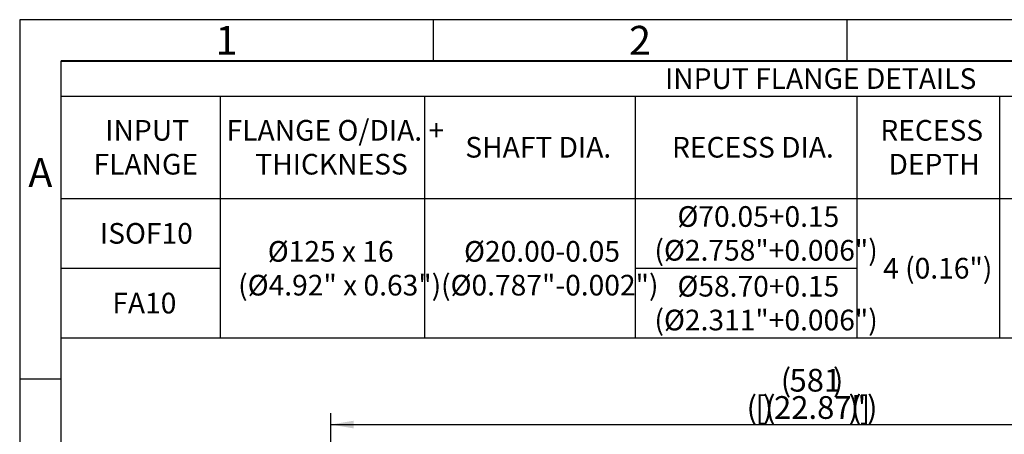
# Model space of a CAD drawing. Units: millimetres. Extents: x 0 to 530, y -57 to 292.
# Drawn here: x 14 to 133, y 242 to 292 of the extents above; entities that cross this region are included whole.
import ezdxf
from ezdxf.enums import TextEntityAlignment as Align

# ---------------------------------------------------------------- set-up
doc = ezdxf.new("R2010")
doc.units = ezdxf.units.MM
doc.layers.add('Default', color=7, linetype='Continuous')
doc.styles.add('SEACAD_Arial', font='arial.ttf')
doc.dimstyles.new('RG_-_ISO', dxfattribs={"dimtxt": 2.75, "dimasz": 2.75, "dimexe": 1.375, "dimexo": 1.375, "dimgap": 1.375, "dimtad": 1, "dimdec": 0, "dimlfac": 5, "dimdsep": 46, "dimtxsty": 'SEACAD_Arial', "dimblk1": '_SE_FILLED', "dimblk2": '_SE_FILLED', "dimsah": 1, "dimcen": 1.375, "dimadec": 0, "dimazin": 0, "dimtfac": 1, "dimtdec": 0, "dimtofl": 0, "dimtmove": 0, "dimatfit": 3, "dimfxl": 1, "dimtolj": 1, "dimarcsym": 0})

# ---------------------------------------------------------------- blocks, each defined once
blk = doc.blocks.new('DMBLK4196')
at = {"layer": 'Default', "linetype": 'Continuous'}
for points in [[(54.36, 243.46), (51.61, 243), (54.36, 242.54)], [(165.04, 243.46), (165.04, 242.54), (167.79, 243)]]:
    blk.add_hatch(color=7, dxfattribs=at).paths.add_polyline_path(points)
at = {"layer": 'Default', "color": 7, "linetype": 'Continuous'}
for p, q in [((51.61, 155.1), (51.61, 244.38)), ((167.79, 169.19), (167.79, 244.38)), ((51.61, 243), (167.79, 243))]:
    blk.add_line(p, q, dxfattribs=at)
at = {"layer": 'Default', "color": 7, "linetype": 'Continuous', "style": 'SEACAD_Arial'}
for s, p in [('(', (106.01, 249.74)), (')', (112.32, 249.74)), ('581', (107.07, 249.74)), ('(', (101.88, 246.44)), ('[', (102.95, 246.44)), (')', (103.82, 246.44)), ('(', (104.13, 246.44)), ('22.87"', (105.2, 246.44)), (')', (114.2, 246.44)), ('(', (114.51, 246.44)), (']', (115.57, 246.44)), (')', (116.45, 246.44))]:
    blk.add_text(s, height=2.75, dxfattribs=at).set_placement(p, align=Align.TOP_LEFT)
blk = doc.blocks.new('_SE_FILLED')
at = {"color": 0}
blk.add_line((0, 0), (-1, 0), dxfattribs=at)
blk.add_solid([(0, 0), (-1, -0.1665), (-1, 0.1665), (0, 0)], dxfattribs=at)
blk = doc.blocks.new('SE18')
at = {"color": 7, "linetype": 'Continuous'}
for p, q in [((19, 282.76), (409, 282.76)), ((38.22, 282.76), (38.22, 270.36)), ((62.94, 282.76), (62.94, 270.36)), ((88.42, 282.76), (88.42, 270.36)), ((115.22, 282.76), (115.22, 270.36)), ((132.46, 282.76), (132.46, 270.36)), ((19, 270.36), (409, 270.36)), ((38.22, 270.36), (38.22, 266.14)), ((62.94, 270.36), (62.94, 266.14)), ((88.42, 270.36), (88.42, 266.14)), ((115.22, 270.36), (115.22, 266.14)), ((132.46, 270.36), (132.46, 266.14)), ((38.22, 266.14), (38.22, 261.92)), ((62.94, 266.14), (62.94, 261.92)), ((88.42, 266.14), (88.42, 261.92)), ((115.22, 266.14), (115.22, 261.92)), ((132.46, 266.14), (132.46, 261.92)), ((19, 261.92), (38.22, 261.92)), ((38.22, 261.92), (38.22, 257.7)), ((62.94, 261.92), (62.94, 257.7)), ((88.42, 261.92), (115.22, 261.92)), ((88.42, 261.92), (88.42, 257.7)), ((115.22, 261.92), (115.22, 257.7)), ((132.46, 261.92), (132.46, 257.7)), ((38.22, 257.7), (38.22, 253.47)), ((62.94, 257.7), (62.94, 253.47)), ((88.42, 257.7), (88.42, 253.47)), ((115.22, 257.7), (115.22, 253.47)), ((132.46, 257.7), (132.46, 253.47))]:
    blk.add_line(p, q, dxfattribs=at)
blk.add_lwpolyline([(19, 253.47), (19, 286.98), (409, 286.98), (409, 253.47), (19, 253.47)], dxfattribs=at)
at = {"color": 7, "linetype": 'Continuous', "style": 'SEACAD_Arial'}
for s, p in [('INPUT FLANGE DETAILS', (92.02, 286.12)), ('INPUT', (24.35, 279.86)), ('FLANGE O/DIA. +', (39.02, 279.86)), ('RECESS', (118.05, 279.86)), ('SHAFT DIA.', (67.87, 277.81)), ('RECESS DIA.', (92.87, 277.81)), ('FLANGE', (22.93, 275.76)), ('THICKNESS', (42.48, 275.76)), ('DEPTH', (119.04, 275.76)), ('Ø70.05+0.15', (93.52, 269.43)), ('ISOF10', (23.7, 267.39)), ('(Ø2.758"+0.006")', (90.74, 265.34)), ('Ø125 x 16', (43.99, 265.21)), ('Ø20.00-0.05', (67.72, 265.21)), ('4 (0.16")', (118.39, 263.17)), ('(Ø4.92" x 0.63")', (40.41, 261.12)), ('(Ø0.787"-0.002")', (64.94, 261.12)), ('Ø58.70+0.15', (93.52, 260.99)), ('FA10', (25.2, 258.95)), ('(Ø2.311"+0.006")', (90.74, 256.9))]:
    blk.add_text(s, height=2.5, dxfattribs=at).set_placement(p, align=Align.TOP_LEFT)
blk = doc.blocks.new('A3_Frame_Publicity')
at = {"layer": 'Default', "color": 7, "linetype": 'Continuous'}
for p, q in [((0, 287), (0, 0)), ((400, 287), (0, 287)), ((50, 287), (50, 282)), ((100, 287), (100, 282)), ((5, 5), (5, 282)), ((395, 282), (5, 282)), ((5, 243.5), (0, 243.5))]:
    blk.add_line(p, q, dxfattribs=at)
at = {"layer": 'Default', "char_height": 3.5, "width": 3, "attachment_point": 5}
for s, insert in [('{\\fArial Narrow|b0||i0||c0|p34;\\C7;\\H3.5;\\W1.;1}', (25, 284.5)), ('{\\fArial Narrow|b0||i0||c0|p34;\\C7;\\H3.5;\\W1.;2}', (75, 284.5)), ('{\\fArial Narrow|b0||i0||c0|p34;\\C7;\\H3.5;\\W1.;A}', (2.5, 268.5))]:
    blk.add_mtext(s, dxfattribs=dict(at, insert=insert))

msp = doc.modelspace()

# ---------------------------------------------------------------- block references
msp.add_blockref('SE18', (0, 0))
at = {"layer": 'Default', "color": 7}
msp.add_blockref('A3_Frame_Publicity', (14, 5), dxfattribs=at)

# ---------------------------------------------------------------- dimensions: what is measured, and where the dimension line sits
at = {"layer": 'Default', "color": 7, "linetype": 'Continuous'}
dim = msp.add_linear_dim(base=(167.79, 243), p1=(51.61, 149.89), p2=(167.79, 167.82), text='\\A1;(<>)', dimstyle='RG_-_ISO', override={"dimtdec": 2}, dxfattribs=at)
dim.commit()
dim.dimension.update_dxf_attribs({"geometry": 'DMBLK4196', "text_midpoint": (109.7, 243), "dimtype": 160})

doc.saveas('drawing.dxf')
